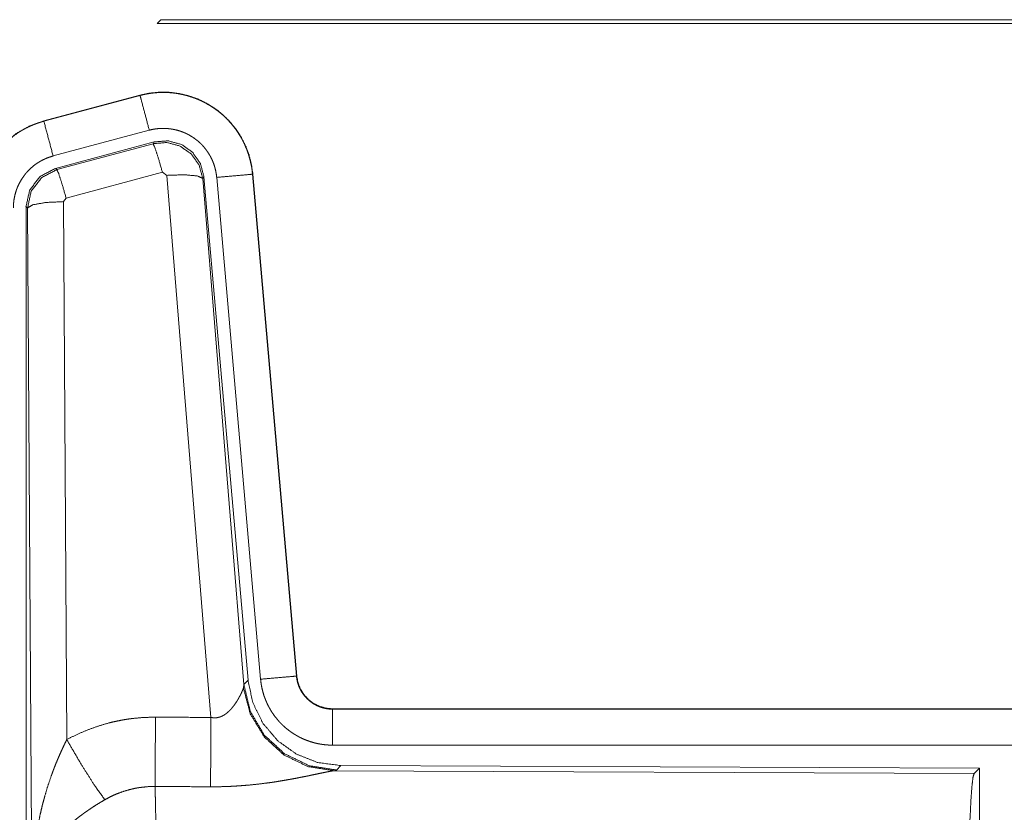
# Model space of a CAD drawing. Units: inches. Extents: x 39 to 105, y 14 to 163.
# Drawn here: x 80 to 81, y 30 to 31 of the extents above; entities that cross this region are included whole.
import ezdxf

# ---------------------------------------------------------------- set-up
doc = ezdxf.new("R2010")
doc.units = ezdxf.units.IN
doc.header["$MEASUREMENT"] = 0
doc.layers.add('FRONT CUSTOMER', color=7, linetype='Continuous', true_color=0xffffff)

msp = doc.modelspace()

# ---------------------------------------------------------------- linework, layer by layer
at = {"layer": 'FRONT CUSTOMER', "color": 2, "linetype": 'Continuous', "lineweight": 18}
for p, q in [((79.7362, 31.2008), (79.7309, 31.1955)), ((79.7309, 31.1955), (85.5062, 31.1955)), ((84.9404, 31.2008), (79.7362, 31.2008)), ((79.7072, 31.096), (79.5736, 31.0602)), ((79.5737, 31.0598), (79.7073, 31.0956)), ((79.7072, 31.096), (79.7073, 31.0956)), ((79.5736, 31.0602), (79.5737, 31.0598)), ((79.5866, 31.0115), (79.7202, 31.0473)), ((79.5897, 30.9941), (79.7271, 31.031)), ((79.7254, 31.0286), (79.7271, 31.031)), ((79.5918, 30.9925), (79.7254, 31.0286)), ((79.5897, 30.9941), (79.5918, 30.9925)), ((79.7384, 30.989), (79.6047, 30.953)), ((79.7446, 30.9846), (79.7384, 30.989)), ((79.8058, 30.2316), (79.7446, 30.9846)), ((79.7961, 30.9827), (79.7944, 30.9803)), ((79.7944, 30.9803), (79.8516, 30.2772)), ((79.7961, 30.9827), (79.8573, 30.2834)), ((79.8138, 30.9818), (79.8748, 30.2847)), ((79.8636, 30.9862), (79.9246, 30.2891)), ((79.864, 30.9862), (79.8636, 30.9862)), ((79.925, 30.2891), (79.864, 30.9862)), ((79.6047, 30.953), (79.601, 30.9481)), ((79.549, 29.7309), (79.549, 30.941)), ((79.551, 30.9394), (79.549, 30.941)), ((79.5569, 29.9863), (79.551, 30.9394)), ((79.601, 30.9481), (79.6056, 30.2008)), ((79.8516, 30.2772), (79.8573, 30.2834)), ((79.925, 30.2891), (79.9246, 30.2891)), ((79.8509, 30.2725), (79.8516, 30.2772)), ((79.9747, 30.2435), (79.9747, 30.2431)), ((85.5062, 30.2435), (79.9747, 30.2435)), ((79.9747, 30.2431), (84.4663, 30.2431)), ((79.9747, 30.1931), (84.4663, 30.1931)), ((79.9804, 30.1586), (79.9767, 30.1576)), ((79.9767, 30.1576), (80.8658, 30.1537)), ((79.9861, 30.1648), (79.9804, 30.1586)), ((79.9861, 30.1648), (80.8731, 30.161)), ((80.8658, 30.1537), (80.8731, 30.161)), ((80.8731, 30.161), (80.8731, 29.566))]:
    msp.add_line(p, q, dxfattribs=at)
for points, knots in [([(79.864, 30.9862), (79.8621, 30.9997), (79.8587, 31.0129), (79.8539, 31.0256), (79.8477, 31.0378), (79.8403, 31.0492), (79.8316, 31.0597), (79.8219, 31.0692), (79.8112, 31.0777), (79.7996, 31.0848), (79.7874, 31.0907), (79.7745, 31.0952), (79.7612, 31.0983), (79.7477, 31.1), (79.7341, 31.1001), (79.7205, 31.0988), (79.7072, 31.096)], [0, 0, 0.062522, 0.12504, 0.187562, 0.25007, 0.312557, 0.375035, 0.437509, 0.500006, 0.56248, 0.624962, 0.687433, 0.749943, 0.812434, 0.874959, 0.937454, 1, 1]), ([(79.7073, 31.0956), (79.7139, 31.0972), (79.7206, 31.0984), (79.7273, 31.0992), (79.7341, 31.0997), (79.7408, 31.0998), (79.7477, 31.0996), (79.7494, 31.0994), (79.7511, 31.0993), (79.7528, 31.0991), (79.7545, 31.0989), (79.7578, 31.0985), (79.7612, 31.0979), (79.7678, 31.0966), (79.7743, 31.0949), (79.7808, 31.0928), (79.7871, 31.0904), (79.7887, 31.0897), (79.7903, 31.089), (79.7918, 31.0883), (79.7934, 31.0876), (79.7964, 31.0861), (79.7994, 31.0845), (79.8053, 31.0811), (79.8109, 31.0773), (79.8164, 31.0733), (79.8216, 31.069), (79.8229, 31.0678), (79.8241, 31.0667), (79.8254, 31.0655), (79.8266, 31.0643), (79.829, 31.0619), (79.8313, 31.0594), (79.8358, 31.0543), (79.8399, 31.049), (79.8438, 31.0434), (79.8473, 31.0376), (79.8482, 31.0362), (79.849, 31.0347), (79.8498, 31.0332), (79.8506, 31.0316), (79.8521, 31.0286), (79.8535, 31.0255), (79.8561, 31.0192), (79.8583, 31.0128), (79.8601, 31.0063), (79.8616, 30.9997), (79.8623, 30.9963), (79.8628, 30.993), (79.8632, 30.9896), (79.8636, 30.9862)], [0, 0, 0.031415, 0.062626, 0.093727, 0.124842, 0.156033, 0.18739, 0.19526, 0.203138, 0.210995, 0.218834, 0.234491, 0.250089, 0.281216, 0.312308, 0.343454, 0.374783, 0.38265, 0.390531, 0.398394, 0.406247, 0.421902, 0.437528, 0.468656, 0.499773, 0.530902, 0.562188, 0.57005, 0.577917, 0.585801, 0.593672, 0.609347, 0.624967, 0.656131, 0.687219, 0.71836, 0.749602, 0.757451, 0.765308, 0.773188, 0.781053, 0.796769, 0.812413, 0.8436, 0.874694, 0.905823, 0.937037, 0.952731, 0.968467, 0.984237, 1, 1]), ([(79.7202, 31.0473), (79.7092, 31.0886), (79.7073, 31.0956)], [0, 0, 0.854713, 1, 1]), ([(79.5736, 31.0602), (79.5544, 31.0533), (79.5365, 31.0434), (79.5205, 31.0307), (79.5068, 31.0156), (79.4958, 30.9984), (79.4876, 30.9797), (79.4827, 30.9599), (79.481, 30.9395)], [0, 0, 0.125054, 0.250023, 0.375013, 0.500012, 0.625006, 0.749982, 0.874991, 1, 1]), ([(79.4814, 30.9395), (79.4818, 30.9497), (79.4831, 30.9598), (79.4851, 30.9697), (79.488, 30.9795), (79.4884, 30.9807), (79.4889, 30.9819), (79.4893, 30.9831), (79.4898, 30.9843), (79.4907, 30.9867), (79.4917, 30.989), (79.4938, 30.9937), (79.4961, 30.9982), (79.5012, 31.0069), (79.5071, 31.0153), (79.5087, 31.0173), (79.5103, 31.0193), (79.512, 31.0212), (79.5137, 31.0231), (79.5172, 31.0268), (79.5208, 31.0304), (79.5285, 31.037), (79.5367, 31.043), (79.5377, 31.0437), (79.5388, 31.0444), (79.5399, 31.0451), (79.541, 31.0457), (79.5432, 31.0471), (79.5454, 31.0483), (79.5499, 31.0507), (79.5545, 31.0529), (79.5592, 31.0549), (79.5639, 31.0567), (79.5663, 31.0576), (79.5688, 31.0583), (79.57, 31.0587), (79.5712, 31.0591), (79.5718, 31.0593), (79.5725, 31.0594), (79.5728, 31.0595), (79.5731, 31.0596), (79.5732, 31.0596), (79.5734, 31.0597), (79.5737, 31.0598)], [0, 0, 0.062694, 0.124927, 0.187145, 0.249772, 0.257649, 0.265515, 0.27337, 0.281235, 0.296907, 0.312537, 0.343714, 0.374838, 0.437048, 0.499559, 0.515311, 0.531041, 0.54674, 0.56239, 0.593617, 0.624722, 0.686952, 0.749423, 0.757246, 0.765136, 0.772994, 0.780877, 0.796597, 0.812315, 0.84359, 0.874807, 0.905982, 0.937241, 0.952882, 0.968548, 0.976408, 0.984239, 0.98819, 0.99213, 0.994078, 0.99607, 0.99702, 0.998013, 1, 1]), ([(79.5866, 31.0115), (79.5803, 31.0352), (79.5737, 31.0598)], [0, 0, 0.490202, 1, 1]), ([(79.7202, 31.0473), (79.7242, 31.0483), (79.7282, 31.049), (79.7322, 31.0495), (79.7363, 31.0498), (79.7403, 31.0498), (79.7444, 31.0497), (79.7454, 31.0496), (79.7464, 31.0495), (79.7475, 31.0494), (79.7485, 31.0493), (79.7505, 31.049), (79.7525, 31.0487), (79.7565, 31.0479), (79.7604, 31.0469), (79.7642, 31.0457), (79.768, 31.0442), (79.7699, 31.0434), (79.7718, 31.0425), (79.7736, 31.0416), (79.7754, 31.0407), (79.7789, 31.0386), (79.7823, 31.0364), (79.7855, 31.034), (79.7887, 31.0314), (79.7902, 31.03), (79.7917, 31.0286), (79.7931, 31.0272), (79.7945, 31.0257), (79.7972, 31.0226), (79.7996, 31.0194), (79.8019, 31.0161), (79.8041, 31.0126), (79.8046, 31.0117), (79.8051, 31.0108), (79.8055, 31.0099), (79.806, 31.009), (79.8069, 31.0072), (79.8078, 31.0053), (79.8093, 31.0016), (79.8106, 30.9978), (79.8117, 30.9939), (79.8126, 30.9899), (79.813, 30.9879), (79.8133, 30.9859), (79.8136, 30.9838), (79.8138, 30.9818)], [0, 0, 0.031379, 0.062608, 0.093726, 0.124827, 0.156004, 0.187399, 0.195276, 0.203111, 0.211005, 0.21881, 0.23446, 0.250073, 0.28117, 0.312306, 0.343463, 0.374743, 0.390524, 0.40624, 0.421893, 0.437516, 0.468642, 0.499756, 0.530894, 0.562164, 0.577913, 0.593663, 0.609337, 0.624965, 0.656126, 0.687223, 0.718348, 0.749594, 0.757436, 0.765297, 0.773176, 0.781053, 0.796762, 0.812413, 0.843587, 0.874689, 0.90581, 0.937042, 0.952715, 0.968468, 0.984232, 1, 1]), ([(79.7271, 31.031), (79.7461, 31.0326), (79.7646, 31.0277), (79.7802, 31.0167), (79.7911, 31.0011), (79.7961, 30.9827)], [0, 0, 0.200056, 0.400016, 0.599937, 0.799933, 1, 1]), ([(79.7254, 31.0286), (79.7445, 31.0302), (79.7629, 31.0253), (79.7785, 31.0143), (79.7895, 30.9987), (79.7944, 30.9803)], [0, 0, 0.199976, 0.399936, 0.59992, 0.799968, 1, 1]), ([(79.7384, 30.989), (79.7326, 31.009), (79.7279, 31.0232), (79.7254, 31.0286)], [0, 0, 0.499976, 0.857198, 1, 1]), ([(79.5314, 30.9395), (79.5316, 30.9456), (79.5324, 30.9516), (79.5336, 30.9576), (79.5353, 30.9634), (79.5358, 30.9649), (79.5364, 30.9663), (79.5369, 30.9678), (79.5375, 30.9692), (79.5388, 30.9719), (79.5402, 30.9746), (79.5433, 30.9799), (79.5468, 30.9849), (79.5477, 30.9861), (79.5487, 30.9873), (79.5497, 30.9884), (79.5507, 30.9896), (79.5528, 30.9918), (79.5549, 30.9939), (79.5595, 30.9979), (79.5645, 31.0015), (79.5657, 31.0023), (79.5671, 31.0031), (79.5684, 31.0039), (79.5697, 31.0047), (79.5724, 31.0061), (79.5751, 31.0074), (79.5808, 31.0097), (79.5866, 31.0115)], [0, 0, 0.062685, 0.124914, 0.187168, 0.24976, 0.265494, 0.281248, 0.296912, 0.312554, 0.343731, 0.37486, 0.437049, 0.499609, 0.515322, 0.531045, 0.546759, 0.562429, 0.593634, 0.62478, 0.686951, 0.74944, 0.765155, 0.780951, 0.796647, 0.812325, 0.843639, 0.874847, 0.93728, 1, 1]), ([(79.5489, 30.941), (79.5541, 30.9643), (79.5686, 30.9832), (79.5897, 30.9941)], [0, 0, 0.333319, 0.666657, 1, 1]), ([(79.5511, 30.9394), (79.5562, 30.9627), (79.5707, 30.9815), (79.5918, 30.9925)], [0, 0, 0.333408, 0.66675, 1, 1]), ([(79.6047, 30.953), (79.5989, 30.973), (79.5943, 30.9871), (79.5918, 30.9925)], [0, 0, 0.499941, 0.857137, 1, 1]), ([(79.7446, 30.9846), (79.7688, 30.9854), (79.7869, 30.9838), (79.7944, 30.9803)], [0, 0, 0.477986, 0.836785, 1, 1]), ([(79.8138, 30.9818), (79.8563, 30.9855), (79.8636, 30.9862)], [0, 0, 0.854698, 1, 1]), ([(79.601, 30.9481), (79.5765, 30.9469), (79.5583, 30.9437), (79.5511, 30.9394)], [0, 0, 0.476979, 0.836476, 1, 1]), ([(79.8573, 30.2834), (79.8639, 30.2522), (79.878, 30.2235), (79.8987, 30.1991), (79.9247, 30.1806), (79.9544, 30.1689), (79.9861, 30.1648)], [0, 0, 0.166692, 0.333371, 0.500002, 0.666625, 0.833285, 1, 1]), ([(79.8748, 30.2847), (79.9173, 30.2884), (79.9246, 30.2891)], [0, 0, 0.854698, 1, 1]), ([(79.8748, 30.2847), (79.8753, 30.2801), (79.876, 30.2755), (79.877, 30.2709), (79.8781, 30.2665), (79.8794, 30.262), (79.881, 30.2577), (79.8819, 30.2555), (79.8828, 30.2533), (79.8832, 30.2523), (79.8837, 30.2512), (79.8842, 30.2501), (79.8847, 30.2491), (79.8869, 30.245), (79.8892, 30.241), (79.8917, 30.2371), (79.8944, 30.2333), (79.8973, 30.2297), (79.9003, 30.2261), (79.9019, 30.2244), (79.9036, 30.2227), (79.9052, 30.2211), (79.9069, 30.2195), (79.9104, 30.2164), (79.914, 30.2136), (79.9178, 30.2108), (79.9217, 30.2083), (79.9237, 30.2071), (79.9257, 30.2059), (79.9267, 30.2054), (79.9277, 30.2048), (79.9288, 30.2043), (79.9298, 30.2037), (79.934, 30.2017), (79.9383, 30.2), (79.9427, 30.1984), (79.9471, 30.197), (79.9516, 30.1958), (79.9561, 30.1949), (79.9584, 30.1945), (79.9607, 30.1941), (79.9631, 30.1938), (79.9654, 30.1936), (79.9701, 30.1932), (79.9747, 30.1931)], [0, 0, 0.031422, 0.062657, 0.093785, 0.124865, 0.155973, 0.187187, 0.202838, 0.218535, 0.226407, 0.234294, 0.242139, 0.250002, 0.281282, 0.312446, 0.343519, 0.374624, 0.405772, 0.43709, 0.452813, 0.468555, 0.48425, 0.499875, 0.531057, 0.562149, 0.593236, 0.624399, 0.64, 0.655645, 0.663495, 0.671342, 0.679197, 0.687089, 0.718479, 0.749652, 0.780782, 0.811879, 0.842981, 0.874192, 0.889871, 0.905579, 0.921321, 0.937066, 0.968546, 1, 1]), ([(79.9246, 30.2891), (79.9252, 30.2844), (79.9262, 30.2799), (79.9269, 30.2777), (79.9277, 30.2755), (79.9281, 30.2744), (79.9286, 30.2733), (79.9291, 30.2722), (79.9296, 30.2712), (79.9318, 30.2671), (79.9344, 30.2633), (79.9359, 30.2614), (79.9374, 30.2597), (79.9382, 30.2588), (79.939, 30.2579), (79.9398, 30.2571), (79.9407, 30.2563), (79.9443, 30.2533), (79.9481, 30.2507), (79.9491, 30.2501), (79.9501, 30.2495), (79.9511, 30.249), (79.9522, 30.2484), (79.9543, 30.2474), (79.9565, 30.2465), (79.9609, 30.245), (79.9654, 30.244), (79.9677, 30.2436), (79.97, 30.2433), (79.9712, 30.2432), (79.9724, 30.2431), (79.9736, 30.2431), (79.9747, 30.2431)], [0, 0, 0.062638, 0.124878, 0.15598, 0.187188, 0.202874, 0.21857, 0.234325, 0.250029, 0.31246, 0.374613, 0.405794, 0.437111, 0.452863, 0.468605, 0.484253, 0.499909, 0.5622, 0.624406, 0.640005, 0.655675, 0.671368, 0.68713, 0.718463, 0.749691, 0.811847, 0.874167, 0.9056, 0.937091, 0.952828, 0.968537, 0.984317, 1, 1]), ([(79.9747, 30.2435), (79.9655, 30.2444), (79.9566, 30.2469), (79.9484, 30.251), (79.941, 30.2566), (79.9348, 30.2635), (79.9299, 30.2714), (79.9266, 30.28), (79.925, 30.2891)], [0, 0, 0.124986, 0.250008, 0.374983, 0.500003, 0.624999, 0.749961, 0.874977, 1, 1]), ([(79.8058, 30.2316), (79.8084, 30.2312), (79.8111, 30.231), (79.8124, 30.2311), (79.8137, 30.2312), (79.8149, 30.2314), (79.8162, 30.2317), (79.8174, 30.232), (79.8186, 30.2324), (79.8192, 30.2326), (79.8197, 30.2328), (79.8203, 30.233), (79.8209, 30.2333), (79.8231, 30.2344), (79.8251, 30.2356), (79.827, 30.237), (79.8288, 30.2385), (79.8305, 30.24), (79.8321, 30.2415), (79.8329, 30.2424), (79.8336, 30.2432), (79.8344, 30.244), (79.8351, 30.2448), (79.8364, 30.2465), (79.8377, 30.2481), (79.8401, 30.2515), (79.8423, 30.2548), (79.8428, 30.2557), (79.8433, 30.2565), (79.8438, 30.2573), (79.8442, 30.2582), (79.8451, 30.2598), (79.846, 30.2614), (79.8475, 30.2644), (79.8489, 30.2674), (79.8492, 30.2681), (79.8495, 30.2688), (79.8498, 30.2694), (79.85, 30.2701), (79.8505, 30.2713), (79.8509, 30.2725)], [0, 0, 0.039957, 0.079642, 0.099517, 0.119263, 0.138745, 0.158019, 0.177122, 0.196014, 0.205453, 0.214904, 0.224319, 0.23372, 0.270844, 0.307241, 0.343025, 0.378059, 0.41256, 0.446698, 0.463577, 0.480326, 0.496883, 0.513384, 0.545866, 0.577887, 0.640478, 0.701124, 0.715937, 0.730656, 0.745182, 0.759523, 0.787704, 0.815071, 0.867486, 0.916259, 0.927853, 0.939149, 0.950141, 0.960876, 0.981187, 1, 1]), ([(79.9767, 30.1576), (79.9404, 30.1634), (79.9073, 30.1794), (79.8799, 30.2045), (79.8605, 30.2364), (79.8509, 30.2725)], [0, 0, 0.197966, 0.396883, 0.59702, 0.798229, 1, 1]), ([(79.9804, 30.1586), (79.9426, 30.1645), (79.9081, 30.1811), (79.8799, 30.207), (79.8605, 30.24), (79.8516, 30.2772)], [0, 0, 0.199954, 0.399982, 0.600024, 0.800033, 1, 1]), ([(79.9747, 30.1931), (79.9747, 30.2358), (79.9747, 30.2431)], [0, 0, 0.854658, 1, 1]), ([(79.6056, 30.2008), (79.6199, 30.2081), (79.6346, 30.2144), (79.6496, 30.2197), (79.6649, 30.2242), (79.6727, 30.226), (79.6806, 30.2276), (79.6846, 30.2284), (79.6886, 30.229), (79.6926, 30.2296), (79.6966, 30.2301), (79.7126, 30.2316), (79.7288, 30.232)], [0, 0, 0.125067, 0.249348, 0.373405, 0.497756, 0.560151, 0.622838, 0.654269, 0.685764, 0.717235, 0.748636, 0.874199, 1, 1]), ([(79.7282, 30.1357), (79.7283, 30.1589), (79.7288, 30.232)], [0, 0, 0.240436, 1, 1]), ([(79.8053, 30.1353), (79.8054, 30.1585), (79.8058, 30.2316)], [0, 0, 0.240509, 1, 1]), ([(79.5569, 29.9863), (79.5569, 29.988), (79.5569, 29.9898), (79.557, 29.9932), (79.557, 29.9967), (79.5571, 30.0002), (79.5573, 30.0071), (79.5576, 30.014), (79.5585, 30.0278), (79.5597, 30.0416), (79.5605, 30.0485), (79.5613, 30.0554), (79.5623, 30.0622), (79.5633, 30.0691), (79.5657, 30.0827), (79.5685, 30.0963), (79.5701, 30.1031), (79.5717, 30.1099), (79.5735, 30.1166), (79.5753, 30.1233), (79.5793, 30.1366), (79.5838, 30.1498), (79.585, 30.1531), (79.5862, 30.1564), (79.5874, 30.1596), (79.5886, 30.1629), (79.5912, 30.1693), (79.5939, 30.1757), (79.5967, 30.1821), (79.5996, 30.1884), (79.6025, 30.1946), (79.6056, 30.2008)], [0, 0, 0.007801, 0.015617, 0.031234, 0.046852, 0.062473, 0.093691, 0.124896, 0.187279, 0.249668, 0.280867, 0.312055, 0.343231, 0.374408, 0.436792, 0.499263, 0.530566, 0.561904, 0.593209, 0.624536, 0.687187, 0.749957, 0.765675, 0.781379, 0.797071, 0.812748, 0.844069, 0.875329, 0.906557, 0.93775, 0.968891, 1, 1]), ([(79.6056, 30.2008), (79.6261, 30.1657), (79.6444, 30.1368), (79.6585, 30.1173)], [0, 0, 0.411283, 0.756839, 1, 1]), ([(79.9767, 30.1576), (79.9745, 30.1573), (79.9719, 30.1568), (79.9712, 30.1567), (79.9697, 30.1565), (79.9689, 30.1563), (79.9673, 30.156), (79.9656, 30.1557), (79.962, 30.1549), (79.9581, 30.1541), (79.9495, 30.1523), (79.9449, 30.1514), (79.9424, 30.1508), (79.94, 30.1503), (79.9349, 30.1493), (79.9297, 30.1483), (79.9244, 30.1472), (79.9189, 30.1462), (79.9132, 30.1452), (79.9075, 30.1442), (79.9045, 30.1437), (79.9016, 30.1432), (79.8986, 30.1427), (79.8956, 30.1422), (79.8895, 30.1413), (79.8833, 30.1405), (79.8708, 30.1389), (79.858, 30.1376), (79.8515, 30.1371), (79.8449, 30.1366), (79.8384, 30.1362), (79.8318, 30.1358), (79.8186, 30.1354), (79.8053, 30.1353)], [0, 0, 0.012775, 0.028045, 0.032241, 0.040989, 0.045578, 0.055069, 0.065029, 0.086274, 0.10923, 0.159781, 0.187242, 0.201525, 0.216073, 0.245808, 0.276474, 0.307952, 0.340235, 0.37332, 0.40713, 0.424321, 0.441692, 0.459162, 0.476737, 0.512192, 0.548018, 0.62089, 0.695324, 0.733011, 0.770813, 0.808699, 0.846711, 0.923092, 1, 1]), ([(80.8568, 29.8884), (80.857, 29.9335), (80.8574, 29.9773), (80.858, 30.0184), (80.8589, 30.0559), (80.86, 30.0884), (80.8613, 30.1151), (80.8627, 30.1353), (80.8642, 30.1483), (80.8658, 30.1537)], [0, 0, 0.169677, 0.334422, 0.489466, 0.630318, 0.752873, 0.853604, 0.929612, 0.978765, 1, 1]), ([(79.7282, 30.1357), (79.719, 30.1355), (79.7099, 30.1346), (79.7076, 30.1343), (79.7053, 30.134), (79.703, 30.1336), (79.7008, 30.1332), (79.6963, 30.1322), (79.6919, 30.1311), (79.6832, 30.1285), (79.6747, 30.1253), (79.6665, 30.1216), (79.6585, 30.1173)], [0, 0, 0.126052, 0.251889, 0.283404, 0.314914, 0.346501, 0.377999, 0.440687, 0.503121, 0.627348, 0.751237, 0.87526, 1, 1]), ([(79.7282, 30.1357), (79.7284, 30.1271), (79.7285, 30.1248), (79.7285, 30.1236), (79.7286, 30.1199), (79.7286, 30.1173), (79.7289, 30.1064), (79.7291, 30.0944), (79.7292, 30.0812), (79.7293, 30.0778), (79.7294, 30.0706), (79.7296, 30.0519), (79.7297, 30.036), (79.7298, 30.0193), (79.73, 30.0019), (79.73, 29.993), (79.73, 29.9884), (79.7301, 29.9839), (79.7301, 29.9654), (79.7302, 29.9466), (79.7302, 29.9275), (79.7303, 29.9081), (79.7303, 29.9056), (79.7303, 29.9031), (79.7303, 29.8982), (79.7303, 29.8884)], [0, 0, 0.034603, 0.044095, 0.048954, 0.063962, 0.074324, 0.118544, 0.167211, 0.220314, 0.234293, 0.263108, 0.339072, 0.403306, 0.470555, 0.54087, 0.577185, 0.595573, 0.614027, 0.68871, 0.764697, 0.84196, 0.920526, 0.930437, 0.940362, 0.960237, 1, 1]), ([(79.6585, 30.1173), (79.653, 30.1141), (79.6477, 30.1109), (79.6424, 30.1075), (79.6372, 30.104), (79.6346, 30.1022), (79.632, 30.1004), (79.6294, 30.0986), (79.6269, 30.0967), (79.6219, 30.093), (79.6171, 30.0891), (79.6147, 30.0871), (79.6124, 30.0852), (79.6101, 30.0832), (79.6078, 30.0812), (79.6035, 30.0771), (79.5993, 30.073), (79.5953, 30.0689), (79.5914, 30.0647), (79.5896, 30.0626), (79.5878, 30.0604), (79.5869, 30.0593), (79.586, 30.0582), (79.5851, 30.0572), (79.5843, 30.0561), (79.578, 30.0474), (79.5725, 30.0386), (79.5701, 30.0342), (79.5678, 30.0297), (79.5668, 30.0275), (79.5658, 30.0253), (79.5649, 30.023), (79.564, 30.0208), (79.5611, 30.0119), (79.5589, 30.0032), (79.5582, 29.9989), (79.5576, 29.9947), (79.5573, 29.9925), (79.5572, 29.9904), (79.5571, 29.9894), (79.557, 29.9884), (79.557, 29.9873), (79.5569, 29.9863)], [0, 0, 0.036352, 0.072652, 0.108973, 0.145297, 0.163471, 0.18167, 0.199863, 0.217992, 0.254061, 0.289867, 0.307672, 0.325348, 0.342876, 0.360241, 0.394608, 0.428447, 0.461823, 0.494762, 0.511087, 0.527311, 0.535397, 0.543464, 0.551499, 0.559487, 0.621809, 0.68164, 0.710744, 0.73939, 0.753551, 0.767621, 0.781606, 0.795465, 0.849537, 0.901466, 0.926735, 0.951556, 0.963821, 0.975985, 0.982023, 0.988038, 0.994048, 1, 1])]:
    msp.add_open_spline(points, degree=1, knots=knots, dxfattribs=at)
for points in [[(79.7288, 30.232), (79.8058, 30.2316)], [(79.8053, 30.1353), (79.7282, 30.1357)]]:
    msp.add_open_spline(points, degree=1, dxfattribs=at)

doc.saveas('drawing.dxf')
